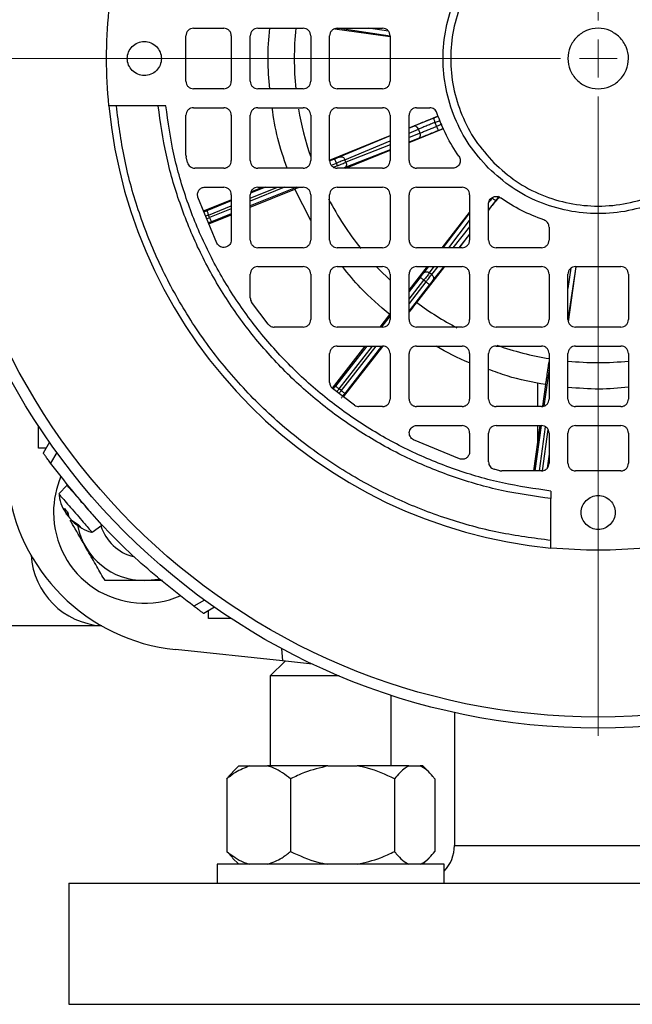
# Model space of a CAD drawing. Units: millimetres. Extents: x 5 to 415, y 5 to 292.
# Drawn here: x 73 to 80, y 227 to 238 of the extents above; entities that cross this region are included whole.
import ezdxf

# ---------------------------------------------------------------- set-up
doc = ezdxf.new("R2010")
doc.units = ezdxf.units.MM

# ---------------------------------------------------------------- blocks, each defined once
blk = doc.blocks.new('SW_CENTERMARKSYMBOL_7')
at = {"color": 0, "linetype": 'Continuous', "lineweight": 18}
for p, q in [((0, 0.417), (0, 7.461)), ((0, 0), (0, 0.208)), ((-0.417, 0), (-7.461, 0)), ((0, 0), (-0.208, 0)), ((0, 0), (0, -0.208)), ((0, 0), (0.208, 0)), ((0, -0.417), (0, -7.461))]:
    blk.add_line(p, q, dxfattribs=at)

msp = doc.modelspace()

# ---------------------------------------------------------------- linework, layer by layer
at = {"color": 7, "linetype": 'Continuous', "lineweight": 25}
for p, q in [((74.72598, 238.11314), (75.05931, 238.11314)), ((75.43431, 238.11314), (75.93431, 238.11314)), ((76.2837, 238.10804), (76.89265, 238.0237)), ((76.30931, 238.11314), (76.80931, 238.11314)), ((74.64265, 237.52981), (74.64265, 238.02981)), ((75.14265, 238.02981), (75.14265, 237.52981)), ((75.35098, 237.52981), (75.35098, 238.02981)), ((76.01765, 238.02981), (76.01765, 237.52981)), ((76.22598, 237.52981), (76.22598, 238.02981)), ((76.89265, 238.02981), (76.89265, 237.52981)), ((75.05931, 237.44647), (74.72598, 237.44647)), ((75.93431, 237.44647), (75.43431, 237.44647)), ((76.80931, 237.44647), (76.30931, 237.44647)), ((74.33722, 237.25897), (73.87647, 237.25897)), ((74.42104, 237.25897), (74.33722, 237.25897)), ((74.72598, 237.23814), (75.05931, 237.23814)), ((75.43431, 237.23814), (75.93431, 237.23814)), ((76.30931, 237.23814), (76.80931, 237.23814)), ((77.18431, 237.23814), (77.32839, 237.23814)), ((74.64265, 236.71669), (74.64265, 237.15481)), ((75.14265, 237.15481), (75.14265, 236.65481)), ((75.35098, 236.65481), (75.35098, 237.15481)), ((76.01765, 237.15481), (76.01765, 236.65481)), ((76.22598, 236.65481), (76.22598, 237.15481)), ((76.89265, 237.15481), (76.89265, 236.65481)), ((77.10098, 236.65481), (77.10098, 237.15481)), ((77.10098, 237.0155), (77.42239, 237.14553)), ((77.38603, 237.0762), (77.4038, 237.03236)), ((77.10098, 236.85465), (77.47975, 237.00856)), ((77.22187, 236.95933), (77.2046, 237.0019)), ((76.22598, 236.66151), (76.89265, 236.93122)), ((76.40412, 236.57147), (76.89265, 236.76999)), ((74.64265, 236.71669), (74.64492, 236.69736)), ((74.66041, 236.63435), (74.64492, 236.69736)), ((76.31083, 236.59865), (76.29964, 236.62626)), ((76.4058, 236.63694), (76.39445, 236.66492)), ((75.05931, 236.57147), (74.74119, 236.57147)), ((75.93431, 236.57147), (75.43431, 236.57147)), ((76.80931, 236.57147), (76.30931, 236.57147)), ((77.58137, 236.57147), (77.18431, 236.57147)), ((74.85339, 236.36314), (75.05931, 236.36314)), ((75.35098, 236.1423), (75.84311, 236.34183)), ((75.35725, 236.31134), (75.48501, 236.36314)), ((75.43431, 236.36314), (75.93431, 236.36314)), ((76.01765, 235.9951), (75.84311, 236.34183)), ((76.30931, 236.36314), (76.80931, 236.36314)), ((77.18431, 236.36314), (77.68431, 236.36314)), ((74.98431, 235.74565), (74.77464, 236.25253)), ((74.83749, 236.1006), (75.14265, 236.22433)), ((75.14265, 236.27981), (75.14265, 235.78198)), ((75.35098, 235.77981), (75.35098, 236.27981)), ((76.01765, 236.27981), (76.01765, 235.77981)), ((76.22598, 235.77981), (76.22598, 236.27981)), ((76.89265, 236.27981), (76.89265, 235.77981)), ((77.10098, 235.77981), (77.10098, 236.27981)), ((77.76765, 236.27981), (77.76765, 235.77981)), ((77.97598, 236.10826), (78.09642, 236.26304)), ((77.46583, 235.69647), (77.76765, 236.08315)), ((77.97598, 235.77981), (77.97598, 236.17686)), ((74.90389, 236.02819), (74.89269, 236.0558)), ((74.89647, 235.95801), (75.14265, 236.05783)), ((78.64265, 235.92388), (78.64265, 235.77981)), ((77.65559, 235.69647), (77.76765, 235.8405)), ((75.93431, 235.69647), (75.43431, 235.69647)), ((76.80931, 235.69647), (76.30931, 235.69647)), ((77.68431, 235.69647), (77.18431, 235.69647)), ((78.55931, 235.69647), (78.05931, 235.69647)), ((75.43431, 235.48814), (75.93431, 235.48814)), ((76.30931, 235.48814), (76.80931, 235.48814)), ((77.10098, 235.22905), (77.30321, 235.48814)), ((77.18431, 235.48814), (77.68431, 235.48814)), ((77.186, 235.09294), (77.49349, 235.48814)), ((78.05931, 235.48814), (78.55931, 235.48814)), ((78.85608, 234.87919), (78.94042, 235.48814)), ((78.93431, 235.48814), (79.43431, 235.48814)), ((75.35098, 235.14457), (75.35098, 235.40481)), ((76.01765, 235.40481), (76.01765, 234.90481)), ((76.22598, 234.90481), (76.22598, 235.40481)), ((76.89265, 235.40481), (76.89265, 234.90481)), ((77.10098, 234.90481), (77.10098, 235.40481)), ((77.28638, 235.32015), (77.26288, 235.33847)), ((77.34948, 235.4008), (77.32566, 235.41936)), ((77.76765, 235.40481), (77.76765, 234.90481)), ((77.97598, 234.90481), (77.97598, 235.40481)), ((78.64265, 235.40481), (78.64265, 234.90481)), ((78.85098, 234.90481), (78.85098, 235.40481)), ((79.51765, 235.40481), (79.51765, 234.90481)), ((75.54992, 234.85253), (75.36613, 235.09666)), ((76.78106, 234.82147), (76.88803, 234.95873)), ((75.93431, 234.82147), (75.61482, 234.82147)), ((76.80931, 234.82147), (76.30931, 234.82147)), ((77.68431, 234.82147), (77.18431, 234.82147)), ((78.55931, 234.82147), (78.05931, 234.82147)), ((79.43431, 234.82147), (78.93431, 234.82147)), ((76.25594, 234.14764), (76.6187, 234.61314)), ((76.30931, 234.61314), (76.80931, 234.61314)), ((76.37854, 234.05394), (76.81159, 234.60962)), ((77.18431, 234.61314), (77.68431, 234.61314)), ((78.05931, 234.61314), (78.55931, 234.61314)), ((78.93431, 234.61314), (79.43431, 234.61314)), ((76.22598, 234.21031), (76.22598, 234.52981)), ((76.89265, 234.52981), (76.89265, 234.02981)), ((77.10098, 234.02981), (77.10098, 234.52981)), ((77.76765, 234.52981), (77.76765, 234.02981)), ((77.97598, 234.02981), (77.97598, 234.52981)), ((78.64265, 234.52981), (78.64265, 234.02981)), ((78.85098, 234.02981), (78.85098, 234.52981)), ((79.51765, 234.52981), (79.51765, 234.02981)), ((76.50117, 233.96162), (76.25704, 234.14541)), ((76.35316, 234.12265), (76.32966, 234.14097)), ((78.51765, 233.94647), (78.51765, 234.2083)), ((78.57287, 233.94917), (78.60621, 234.18854)), ((76.80931, 233.94647), (76.54908, 233.94647)), ((77.68431, 233.94647), (77.18431, 233.94647)), ((78.55931, 233.94647), (78.05931, 233.94647)), ((79.43431, 233.94647), (78.93431, 233.94647)), ((73.01765, 233.48814), (73.01765, 233.7347)), ((77.18649, 233.73814), (77.68431, 233.73814)), ((78.05931, 233.73814), (78.55931, 233.73814)), ((78.47383, 233.23814), (78.54347, 233.73814)), ((78.51765, 233.55272), (78.51765, 233.73814)), ((78.93431, 233.73814), (79.43431, 233.73814)), ((77.76765, 233.65481), (77.76765, 233.44888)), ((77.97598, 233.33669), (77.97598, 233.65481)), ((78.64265, 233.65481), (78.64265, 233.32147)), ((78.85098, 233.32147), (78.85098, 233.65481)), ((79.51765, 233.65481), (79.51765, 233.32147)), ((73.10139, 233.48668), (73.01765, 233.48814)), ((73.14016, 233.55383), (73.07131, 233.43456)), ((77.65704, 233.37013), (77.15016, 233.57981)), ((73.21993, 233.44198), (73.15164, 233.32371)), ((78.10187, 233.24041), (78.03886, 233.2559)), ((78.10187, 233.24041), (78.1212, 233.23814)), ((78.55931, 233.23814), (78.1212, 233.23814)), ((79.43431, 233.23814), (78.93431, 233.23814)), ((73.3331, 233.07996), (73.24132, 232.98492)), ((78.66348, 233.01653), (78.66348, 232.93271)), ((78.66348, 232.47196), (78.66348, 232.93271)), ((73.32374, 232.76968), (73.30441, 232.82372)), ((73.32713, 232.75764), (73.3439, 232.76982)), ((73.34144, 232.78112), (73.35068, 232.73869)), ((73.39895, 232.68316), (73.45629, 232.649)), ((73.48102, 232.62055), (73.41694, 232.66247)), ((73.60896, 232.56194), (73.71554, 232.63938)), ((74.84649, 231.81542), (74.72821, 231.74713)), ((74.95834, 231.73566), (74.83907, 231.6668)), ((74.89265, 231.61314), (74.89119, 231.69688)), ((73.7164, 231.52981), (71.68431, 231.52981)), ((75.13921, 231.61314), (74.89265, 231.61314)), ((75.70757, 231.14523), (74.52788, 231.26922)), ((75.69559, 231.28216), (75.70757, 231.14523)), ((75.73401, 231.14245), (75.57137, 230.97981)), ((76.03562, 231.11075), (75.70757, 231.14523)), ((75.57137, 230.97981), (75.57137, 229.98814)), ((75.99697, 230.97981), (75.57137, 230.97981)), ((76.32938, 230.97981), (75.99697, 230.97981)), ((76.9047, 229.98814), (76.9047, 230.76596)), ((77.60098, 230.57677), (77.60098, 229.11314)), ((75.225, 229.98814), (75.15547, 229.9186)), ((75.225, 229.98814), (75.34589, 229.98814)), ((75.34589, 229.98814), (75.543, 229.98814)), ((76.20757, 229.98814), (75.543, 229.98814)), ((76.20757, 229.98814), (76.52877, 229.98814)), ((77.09972, 229.98814), (76.52877, 229.98814)), ((77.09972, 229.98814), (77.22381, 229.98814)), ((77.25107, 229.98814), (77.22381, 229.98814)), ((77.32061, 229.9186), (77.25107, 229.98814)), ((75.09315, 229.84647), (75.09315, 229.04647)), ((75.79573, 229.84647), (75.79573, 229.04647)), ((76.94061, 229.84647), (76.94061, 229.04647)), ((77.38292, 229.84647), (77.38292, 229.04647)), ((75.15743, 228.98119), (75.09315, 229.04647)), ((75.15547, 228.97434), (75.225, 228.90481)), ((77.25107, 228.90481), (77.32061, 228.97434)), ((74.98804, 228.90481), (74.98804, 228.69647)), ((77.48804, 228.90481), (74.98804, 228.90481)), ((77.48804, 228.69647), (77.48804, 228.90481)), ((73.35098, 228.69647), (73.35098, 227.36314)), ((73.35098, 228.69647), (85.01765, 228.69647)), ((73.35098, 227.36314), (85.01765, 227.36314))]:
    msp.add_line(p, q, dxfattribs=at)
at = {"color": 8, "linetype": 'Continuous', "lineweight": 25}
for p, q in [((76.89118, 238.02678), (76.3094, 238.11314)), ((76.8739, 238.08026), (76.6524, 238.11314)), ((77.42264, 237.14495), (77.37289, 237.12482)), ((77.38603, 237.0762), (77.44195, 237.09882)), ((77.14786, 237.03285), (77.10098, 237.01335)), ((77.10098, 236.9588), (77.2046, 237.0019)), ((77.22187, 236.95933), (77.10098, 236.91157)), ((77.46019, 237.05527), (77.4038, 237.03236)), ((77.47951, 237.00915), (77.42824, 236.98831)), ((76.89265, 236.92669), (76.33771, 236.69587)), ((76.39445, 236.66492), (76.89265, 236.87214)), ((77.2027, 236.8976), (77.10098, 236.85742)), ((76.89265, 236.77512), (76.38663, 236.57521)), ((76.89265, 236.82927), (76.4058, 236.63694)), ((76.28085, 236.6726), (76.22858, 236.6514)), ((76.24491, 236.60407), (76.29964, 236.62626)), ((76.31083, 236.59865), (76.27063, 236.58235)), ((75.72998, 236.36314), (75.35098, 236.20947)), ((75.86304, 236.36314), (75.35098, 236.15552)), ((75.35098, 236.24162), (75.65069, 236.36314)), ((75.51762, 236.36314), (75.35439, 236.29696)), ((75.14265, 236.2111), (74.87391, 236.10214)), ((78.08894, 236.25447), (78.05925, 236.21631)), ((74.89269, 236.0558), (75.14265, 236.15715)), ((75.14265, 236.125), (74.90389, 236.02819)), ((75.14265, 236.07105), (74.92267, 235.98186)), ((77.76765, 236.08002), (77.47424, 235.69647)), ((77.53765, 235.69647), (77.76765, 235.99713)), ((77.76765, 235.92757), (77.5842, 235.69647)), ((77.76765, 235.84656), (77.6485, 235.69647)), ((77.31487, 235.48814), (77.26105, 235.41778)), ((77.32566, 235.41936), (77.37828, 235.48814)), ((77.41882, 235.48814), (77.34948, 235.4008)), ((77.48312, 235.48814), (77.36374, 235.33776)), ((78.93734, 235.48667), (78.85098, 234.90489)), ((78.88386, 235.46939), (78.85098, 235.24789)), ((77.22344, 235.3692), (77.10098, 235.21206)), ((77.10098, 235.13072), (77.26288, 235.33847)), ((77.28638, 235.32015), (77.10098, 235.08225)), ((77.32582, 235.28942), (77.10098, 235.00091)), ((76.89265, 234.94473), (76.80135, 234.82758)), ((76.63424, 234.61314), (76.29022, 234.1717)), ((76.32966, 234.14097), (76.69763, 234.61314)), ((76.7354, 234.61314), (76.35316, 234.12265)), ((76.79879, 234.61314), (76.3926, 234.09192)), ((78.64265, 234.36133), (78.58559, 233.9517)), ((78.5557, 233.73709), (78.4862, 233.23814)), ((78.53669, 233.23814), (78.60423, 233.72309)), ((78.63046, 233.69544), (78.56698, 233.23966)), ((78.64265, 233.4205), (78.62128, 233.2671)), ((73.32374, 232.76968), (73.34038, 232.78234)), ((73.33211, 232.76006), (73.33688, 232.76472)), ((77.60098, 229.11314), (79.18431, 229.11314)), ((79.18431, 229.11314), (80.76765, 229.11314))]:
    msp.add_line(p, q, dxfattribs=at)
at = {"color": 8, "linetype": 'Continuous', "lineweight": 25, "flags": 128}
msp.add_lwpolyline([(76.74706, 235.48364), (76.77257, 235.45686), (76.88988, 235.34093)], dxfattribs=at)
at = {"color": 7, "linetype": 'Continuous', "lineweight": 25, "flags": 128}
msp.add_lwpolyline([(74.18431, 232.03045), (74.33516, 232.04579), (74.34614, 232.04813)], dxfattribs=at)
at = {"color": 7, "linetype": 'Continuous', "lineweight": 25}
for radius in [7.375, 7.25296]:
    msp.add_circle((79.18431, 237.77981), radius, dxfattribs=at)
at = {"color": 8, "linetype": 'Continuous', "lineweight": 25}
for start, end in [(174.283121, 185.731895), (189.58412, 198.76197), (207.487602, 218.672264), (233.360513, 242.316945), (250.519299, 260.780558), (264.283121, 275.731895)]:
    msp.add_arc((79.18431, 237.77981), 3.34851, start, end, dxfattribs=at)
at = {"color": 7, "linetype": 'Continuous', "lineweight": 25}
for centre, radius, start, end in [((79.18431, 237.77981), 5.41667, 185.517734, 264.482266), ((74.18431, 232.77981), 1, 156.630858, 180), ((74.74565, 233.34114), 2.08333, 186, 264), ((74.18431, 232.77981), 1, 180, 293.330645), ((74.18431, 232.77981), 0.74936, 191.836357, 270), ((74.18431, 232.77981), 0.5, 197.103011, 256.337476), ((73.76765, 232.36314), 0.83333, 183.740848, 266.259152), ((77.18431, 229.11314), 0.41667, 316.79695, 0)]:
    msp.add_arc(centre, radius, start, end, dxfattribs=at)
for points in [[(77.97634, 236.57183), (78.0599, 236.49727), (78.22701, 236.34814), (78.52691, 236.1919), (78.84874, 236.09335), (79.18435, 236.0605), (79.51973, 236.09349), (79.84228, 236.19134), (80.13953, 236.35022), (80.40008, 236.56405), (80.6139, 236.82459), (80.77278, 237.12184), (80.87062, 237.44438), (80.90366, 237.77981), (80.87062, 238.11523), (80.77278, 238.43777), (80.6139, 238.73502), (80.40008, 238.99557), (80.13953, 239.20939), (79.84228, 239.36827), (79.51974, 239.46611), (79.18431, 239.49915), (78.84889, 239.46611), (78.52635, 239.36827), (78.2291, 239.20939), (77.96855, 238.99557), (77.75473, 238.73502), (77.59585, 238.43777), (77.498, 238.11522), (77.46501, 237.77985), (77.49786, 237.44423), (77.59641, 237.1224), (77.75264, 236.8225), (77.90178, 236.65539), (77.97634, 236.57183)], [(78.03527, 236.63076), (77.96434, 236.71024), (77.82248, 236.8692), (77.67386, 237.15447), (77.58012, 237.4606), (77.54888, 237.77984), (77.58025, 238.09886), (77.67334, 238.40568), (77.82447, 238.68843), (78.02786, 238.93626), (78.27569, 239.13965), (78.55845, 239.29079), (78.86525, 239.38386), (79.18431, 239.41528), (79.50338, 239.38386), (79.81018, 239.29079), (80.09294, 239.13965), (80.34077, 238.93626), (80.54416, 238.68843), (80.6953, 238.40568), (80.78836, 238.09887), (80.81979, 237.77981), (80.78836, 237.46074), (80.6953, 237.15394), (80.54416, 236.87118), (80.34077, 236.62335), (80.09294, 236.41996), (79.81019, 236.26883), (79.50337, 236.17575), (79.18435, 236.14437), (78.86511, 236.17561), (78.55898, 236.26936), (78.27371, 236.41797), (78.11475, 236.55983), (78.03527, 236.63076)], [(73.79275, 237.25897), (73.7802, 237.43258), (73.7551, 237.77981), (73.7802, 238.12703), (73.79275, 238.30064)], [(74.72598, 238.11314), (74.71506, 238.11189), (74.69322, 238.10938), (74.66568, 238.09011), (74.64641, 238.06257), (74.6439, 238.04073), (74.64265, 238.02981)], [(75.14265, 238.02981), (75.1414, 238.04073), (75.13889, 238.06257), (75.11962, 238.09011), (75.09207, 238.10938), (75.07023, 238.11189), (75.05931, 238.11314)], [(75.43431, 238.11314), (75.42339, 238.11189), (75.40156, 238.10938), (75.37401, 238.09011), (75.35474, 238.06257), (75.35223, 238.04073), (75.35098, 238.02981)], [(76.01765, 238.02981), (76.0164, 238.04073), (76.01389, 238.06257), (75.99462, 238.09011), (75.96707, 238.10938), (75.94523, 238.11189), (75.93431, 238.11314)], [(76.30931, 238.11314), (76.29839, 238.11189), (76.27656, 238.10938), (76.24901, 238.09011), (76.22974, 238.06257), (76.22723, 238.04073), (76.22598, 238.02981)], [(76.89265, 238.02981), (76.8914, 238.04073), (76.88889, 238.06257), (76.86962, 238.09011), (76.84207, 238.10938), (76.82023, 238.11189), (76.80931, 238.11314)], [(79.42002, 238.01551), (79.44732, 237.98112), (79.50194, 237.91233), (79.52589, 237.77937), (79.50041, 237.64904), (79.42612, 237.53794), (79.31521, 237.46384), (79.18431, 237.43779), (79.05343, 237.46383), (78.94248, 237.53797), (78.86834, 237.64892), (78.8423, 237.7798), (78.86835, 237.9107), (78.94244, 238.02161), (79.05355, 238.0959), (79.18387, 238.12138), (79.31684, 238.09743), (79.38562, 238.04281), (79.42002, 238.01551)], [(74.05173, 237.64722), (74.03637, 237.66657), (74.00565, 237.70526), (73.99218, 237.78005), (74.00652, 237.85337), (74.04828, 237.91584), (74.11076, 237.9576), (74.18407, 237.97194), (74.25886, 237.95847), (74.29755, 237.92775), (74.3169, 237.91239)], [(74.3169, 237.91239), (74.33226, 237.89304), (74.36298, 237.85435), (74.37645, 237.77956), (74.36211, 237.70625), (74.32035, 237.64377), (74.25787, 237.60201), (74.18456, 237.58767), (74.10977, 237.60114), (74.07108, 237.63186), (74.05173, 237.64722)], [(74.64265, 237.52981), (74.6439, 237.51889), (74.64641, 237.49705), (74.66568, 237.4695), (74.69322, 237.45023), (74.71506, 237.44773), (74.72598, 237.44647)], [(75.05931, 237.44647), (75.07023, 237.44773), (75.09207, 237.45023), (75.11962, 237.4695), (75.13889, 237.49705), (75.1414, 237.51889), (75.14265, 237.52981)], [(75.35098, 237.52981), (75.35223, 237.51889), (75.35474, 237.49705), (75.37401, 237.4695), (75.40156, 237.45023), (75.42339, 237.44773), (75.43431, 237.44647)], [(75.93431, 237.44647), (75.94523, 237.44773), (75.96707, 237.45023), (75.99462, 237.4695), (76.01389, 237.49705), (76.0164, 237.51889), (76.01765, 237.52981)], [(76.22598, 237.52981), (76.22723, 237.51889), (76.22974, 237.49705), (76.24901, 237.4695), (76.27656, 237.45023), (76.29839, 237.44773), (76.30931, 237.44647)], [(76.80931, 237.44647), (76.82023, 237.44773), (76.84207, 237.45023), (76.86962, 237.4695), (76.88889, 237.49705), (76.8914, 237.51889), (76.89265, 237.52981)], [(78.66348, 232.93271), (78.48145, 232.9583), (78.1174, 233.0095), (77.58672, 233.16378), (77.07596, 233.37256), (76.59225, 233.63881), (76.1416, 233.95762), (75.72982, 234.32531), (75.36213, 234.73709), (75.04332, 235.18774), (74.77707, 235.67145), (74.56829, 236.18221), (74.41401, 236.71289), (74.36281, 237.07694), (74.33722, 237.25897)], [(78.66348, 233.01653), (78.4851, 233.04194), (78.12835, 233.09275), (77.60839, 233.2447), (77.10797, 233.44989), (76.63405, 233.71123), (76.19248, 234.02393), (75.78891, 234.3844), (75.42844, 234.78797), (75.11574, 235.22954), (74.8544, 235.70347), (74.64921, 236.20388), (74.49726, 236.72384), (74.44645, 237.08059), (74.42104, 237.25897)], [(74.72598, 237.23814), (74.71506, 237.23689), (74.69322, 237.23438), (74.66568, 237.21511), (74.64641, 237.18757), (74.6439, 237.16573), (74.64265, 237.15481)], [(75.14265, 237.15481), (75.1414, 237.16573), (75.13889, 237.18757), (75.11962, 237.21511), (75.09207, 237.23438), (75.07023, 237.23689), (75.05931, 237.23814)], [(75.43431, 237.23814), (75.42339, 237.23689), (75.40156, 237.23438), (75.37401, 237.21511), (75.35474, 237.18757), (75.35223, 237.16573), (75.35098, 237.15481)], [(76.01765, 237.15481), (76.0164, 237.16573), (76.01389, 237.18757), (75.99462, 237.21511), (75.96707, 237.23438), (75.94523, 237.23689), (75.93431, 237.23814)], [(76.30931, 237.23814), (76.29839, 237.23689), (76.27656, 237.23438), (76.24901, 237.21511), (76.22974, 237.18757), (76.22723, 237.16573), (76.22598, 237.15481)], [(76.89265, 237.15481), (76.8914, 237.16573), (76.88889, 237.18757), (76.86962, 237.21511), (76.84207, 237.23438), (76.82023, 237.23689), (76.80931, 237.23814)], [(77.18431, 237.23814), (77.17339, 237.23689), (77.15156, 237.23438), (77.12401, 237.21511), (77.10474, 237.18757), (77.10223, 237.16573), (77.10098, 237.15481)], [(77.40737, 237.1814), (77.40386, 237.18936), (77.39685, 237.20527), (77.37772, 237.22346), (77.35437, 237.23579), (77.33705, 237.23736), (77.32839, 237.23814)], [(77.64958, 236.70268), (77.6006, 236.77811), (77.50266, 236.92898), (77.43913, 237.09726), (77.40737, 237.1814)], [(77.37289, 237.12482), (77.37245, 237.12379), (77.37156, 237.12174), (77.37405, 237.11025), (77.37894, 237.09445), (77.38366, 237.08228), (77.38603, 237.0762)], [(77.2046, 237.0019), (77.20156, 237.00772), (77.19548, 237.01936), (77.18049, 237.03109), (77.16362, 237.03674), (77.15311, 237.03414), (77.14786, 237.03285)], [(77.2027, 236.8976), (77.20737, 236.90033), (77.21671, 236.90578), (77.22489, 236.92159), (77.22748, 236.94044), (77.22374, 236.95303), (77.22187, 236.95933)], [(77.4038, 237.03236), (77.40634, 237.02635), (77.41142, 237.01432), (77.41893, 236.99958), (77.42514, 236.9896), (77.4272, 236.98874), (77.42824, 236.98831)], [(74.66041, 236.63435), (74.66352, 236.62565), (74.66975, 236.60826), (74.68917, 236.58797), (74.71361, 236.57412), (74.732, 236.57236), (74.74119, 236.57147)], [(75.05931, 236.57147), (75.07023, 236.57273), (75.09207, 236.57523), (75.11962, 236.5945), (75.13889, 236.62205), (75.1414, 236.64389), (75.14265, 236.65481)], [(75.35098, 236.65481), (75.35223, 236.64389), (75.35474, 236.62205), (75.37401, 236.5945), (75.40156, 236.57523), (75.42339, 236.57273), (75.43431, 236.57147)], [(75.93431, 236.57147), (75.94523, 236.57273), (75.96707, 236.57523), (75.99462, 236.5945), (76.01389, 236.62205), (76.0164, 236.64389), (76.01765, 236.65481)], [(76.22598, 236.65481), (76.22723, 236.64389), (76.22974, 236.62205), (76.24901, 236.5945), (76.27656, 236.57523), (76.29839, 236.57273), (76.30931, 236.57147)], [(76.29964, 236.62626), (76.29718, 236.63231), (76.29228, 236.6444), (76.28609, 236.65968), (76.28173, 236.67041), (76.28114, 236.67187), (76.28085, 236.6726)], [(76.39445, 236.66492), (76.38861, 236.66254), (76.37694, 236.65777), (76.35354, 236.64822), (76.32743, 236.63759), (76.3089, 236.63004), (76.29964, 236.62626)], [(76.31083, 236.59865), (76.32011, 236.6024), (76.33866, 236.60988), (76.36481, 236.62043), (76.38825, 236.62988), (76.39995, 236.63459), (76.4058, 236.63694)], [(76.33771, 236.69587), (76.34296, 236.69716), (76.35346, 236.69976), (76.37034, 236.69411), (76.38532, 236.68238), (76.39141, 236.67074), (76.39445, 236.66492)], [(76.4058, 236.63694), (76.40767, 236.63064), (76.41141, 236.61805), (76.40882, 236.5992), (76.40064, 236.5834), (76.3913, 236.57794), (76.38663, 236.57521)], [(76.80931, 236.57147), (76.82023, 236.57273), (76.84207, 236.57523), (76.86962, 236.5945), (76.88889, 236.62205), (76.8914, 236.64389), (76.89265, 236.65481)], [(77.10098, 236.65481), (77.10223, 236.64389), (77.10474, 236.62205), (77.12401, 236.5945), (77.15156, 236.57523), (77.17339, 236.57273), (77.18431, 236.57147)], [(77.64958, 236.70268), (77.65344, 236.69613), (77.66116, 236.68303), (77.66549, 236.66035), (77.66396, 236.63751), (77.65622, 236.61589), (77.64297, 236.59713), (77.62516, 236.58276), (77.6041, 236.57327), (77.58894, 236.57207), (77.58137, 236.57147)], [(74.77464, 236.25253), (74.77291, 236.25893), (74.76944, 236.27172), (74.77017, 236.29178), (74.77527, 236.31106), (74.78486, 236.32859), (74.79829, 236.34339), (74.81483, 236.35452), (74.83355, 236.36177), (74.84677, 236.36268), (74.85339, 236.36314)], [(75.14265, 236.27981), (75.1414, 236.29073), (75.13889, 236.31257), (75.11962, 236.34011), (75.09207, 236.35938), (75.07023, 236.36189), (75.05931, 236.36314)], [(75.43431, 236.36314), (75.42339, 236.36189), (75.40156, 236.35938), (75.37401, 236.34011), (75.35474, 236.31257), (75.35223, 236.29073), (75.35098, 236.27981)], [(76.01765, 236.27981), (76.0164, 236.29073), (76.01389, 236.31257), (75.99462, 236.34011), (75.96707, 236.35938), (75.94523, 236.36189), (75.93431, 236.36314)], [(76.30931, 236.36314), (76.29839, 236.36189), (76.27656, 236.35938), (76.24901, 236.34011), (76.22974, 236.31257), (76.22723, 236.29073), (76.22598, 236.27981)], [(76.89265, 236.27981), (76.8914, 236.29073), (76.88889, 236.31257), (76.86962, 236.34011), (76.84207, 236.35938), (76.82023, 236.36189), (76.80931, 236.36314)], [(77.18431, 236.36314), (77.17339, 236.36189), (77.15156, 236.35938), (77.12401, 236.34011), (77.10474, 236.31257), (77.10223, 236.29073), (77.10098, 236.27981)], [(77.76765, 236.27981), (77.7664, 236.29073), (77.76389, 236.31257), (77.74462, 236.34011), (77.71707, 236.35938), (77.69523, 236.36189), (77.68431, 236.36314)], [(77.97598, 236.17686), (77.97658, 236.18444), (77.97778, 236.19959), (77.98727, 236.22065), (78.00164, 236.23846), (78.0204, 236.25171), (78.04202, 236.25945), (78.06486, 236.26098), (78.08754, 236.25665), (78.10064, 236.24893), (78.10719, 236.24507)], [(78.01607, 236.24224), (78.02127, 236.23831), (78.03169, 236.23043), (78.04556, 236.22141), (78.05592, 236.21588), (78.05814, 236.21617), (78.05925, 236.21631)], [(78.58591, 236.00286), (78.50177, 236.03462), (78.33349, 236.09815), (78.18262, 236.19609), (78.10719, 236.24507)], [(74.87391, 236.10214), (74.8742, 236.10141), (74.87479, 236.09995), (74.87914, 236.08922), (74.88534, 236.07395), (74.89024, 236.06185), (74.89269, 236.0558)], [(74.90389, 236.02819), (74.90634, 236.02215), (74.91124, 236.01005), (74.91744, 235.99477), (74.92179, 235.98405), (74.92238, 235.98259), (74.92267, 235.98186)], [(78.64265, 235.92388), (78.64187, 235.93254), (78.6403, 235.94986), (78.62797, 235.97321), (78.60978, 235.99235), (78.59387, 235.99936), (78.58591, 236.00286)], [(75.14265, 235.78198), (75.14173, 235.77264), (75.1399, 235.75395), (75.12562, 235.72907), (75.10458, 235.71011), (75.0783, 235.69921), (75.0499, 235.69757), (75.0227, 235.70546), (74.999, 235.72163), (74.98921, 235.73764), (74.98431, 235.74565)], [(75.35098, 235.77981), (75.35223, 235.76889), (75.35474, 235.74705), (75.37401, 235.7195), (75.40156, 235.70023), (75.42339, 235.69773), (75.43431, 235.69647)], [(75.93431, 235.69647), (75.94523, 235.69773), (75.96707, 235.70023), (75.99462, 235.7195), (76.01389, 235.74705), (76.0164, 235.76889), (76.01765, 235.77981)], [(76.22598, 235.77981), (76.22723, 235.76889), (76.22974, 235.74705), (76.24901, 235.7195), (76.27656, 235.70023), (76.29839, 235.69773), (76.30931, 235.69647)], [(76.80931, 235.69647), (76.82023, 235.69773), (76.84207, 235.70023), (76.86962, 235.7195), (76.88889, 235.74705), (76.8914, 235.76889), (76.89265, 235.77981)], [(77.10098, 235.77981), (77.10223, 235.76889), (77.10474, 235.74705), (77.12401, 235.7195), (77.15156, 235.70023), (77.17339, 235.69773), (77.18431, 235.69647)], [(77.68431, 235.69647), (77.69523, 235.69773), (77.71707, 235.70023), (77.74462, 235.7195), (77.76389, 235.74705), (77.7664, 235.76889), (77.76765, 235.77981)], [(77.97598, 235.77981), (77.97723, 235.76889), (77.97974, 235.74705), (77.99901, 235.7195), (78.02656, 235.70023), (78.04839, 235.69773), (78.05931, 235.69647)], [(78.55931, 235.69647), (78.57023, 235.69773), (78.59207, 235.70023), (78.61962, 235.7195), (78.63889, 235.74705), (78.6414, 235.76889), (78.64265, 235.77981)], [(75.43431, 235.48814), (75.42339, 235.48689), (75.40156, 235.48438), (75.37401, 235.46511), (75.35474, 235.43757), (75.35223, 235.41573), (75.35098, 235.40481)], [(76.01765, 235.40481), (76.0164, 235.41573), (76.01389, 235.43757), (75.99462, 235.46511), (75.96707, 235.48438), (75.94523, 235.48689), (75.93431, 235.48814)], [(76.30931, 235.48814), (76.29839, 235.48689), (76.27656, 235.48438), (76.24901, 235.46511), (76.22974, 235.43757), (76.22723, 235.41573), (76.22598, 235.40481)], [(76.89265, 235.40481), (76.8914, 235.41573), (76.88889, 235.43757), (76.86962, 235.46511), (76.84207, 235.48438), (76.82023, 235.48689), (76.80931, 235.48814)], [(77.18431, 235.48814), (77.17339, 235.48689), (77.15156, 235.48438), (77.12401, 235.46511), (77.10474, 235.43757), (77.10223, 235.41573), (77.10098, 235.40481)], [(77.26105, 235.41778), (77.26495, 235.42153), (77.27275, 235.42903), (77.29019, 235.43258), (77.30903, 235.42991), (77.32012, 235.42288), (77.32566, 235.41936)], [(77.76765, 235.40481), (77.7664, 235.41573), (77.76389, 235.43757), (77.74462, 235.46511), (77.71707, 235.48438), (77.69523, 235.48689), (77.68431, 235.48814)], [(78.05931, 235.48814), (78.04839, 235.48689), (78.02656, 235.48438), (77.99901, 235.46511), (77.97974, 235.43757), (77.97723, 235.41573), (77.97598, 235.40481)], [(78.64265, 235.40481), (78.6414, 235.41573), (78.63889, 235.43757), (78.61962, 235.46511), (78.59207, 235.48438), (78.57023, 235.48689), (78.55931, 235.48814)], [(78.93431, 235.48814), (78.92339, 235.48689), (78.90156, 235.48438), (78.87401, 235.46511), (78.85474, 235.43757), (78.85223, 235.41573), (78.85098, 235.40481)], [(79.51765, 235.40481), (79.5164, 235.41573), (79.51389, 235.43757), (79.49462, 235.46511), (79.46707, 235.48438), (79.44523, 235.48689), (79.43431, 235.48814)], [(77.26288, 235.33847), (77.25773, 235.34248), (77.24744, 235.3505), (77.23444, 235.36063), (77.2253, 235.36775), (77.22406, 235.36872), (77.22344, 235.3692)], [(77.32566, 235.41936), (77.3218, 235.41437), (77.31408, 235.4044), (77.29858, 235.38444), (77.28129, 235.36217), (77.26902, 235.34637), (77.26288, 235.33847)], [(77.28638, 235.32015), (77.29254, 235.32804), (77.30487, 235.3438), (77.32224, 235.366), (77.33781, 235.38591), (77.34559, 235.39583), (77.34948, 235.4008)], [(77.34948, 235.4008), (77.35425, 235.39628), (77.36378, 235.38725), (77.37097, 235.36962), (77.37179, 235.35185), (77.36642, 235.34245), (77.36374, 235.33776)], [(77.32582, 235.28942), (77.3252, 235.2899), (77.32396, 235.29087), (77.31483, 235.29799), (77.30182, 235.30812), (77.29153, 235.31614), (77.28638, 235.32015)], [(75.35098, 235.14457), (75.35166, 235.136), (75.35301, 235.11886), (75.36176, 235.10406), (75.36613, 235.09666)], [(75.93431, 234.82147), (75.94523, 234.82273), (75.96707, 234.82523), (75.99462, 234.8445), (76.01389, 234.87205), (76.0164, 234.89389), (76.01765, 234.90481)], [(76.22598, 234.90481), (76.22723, 234.89389), (76.22974, 234.87205), (76.24901, 234.8445), (76.27656, 234.82523), (76.29839, 234.82273), (76.30931, 234.82147)], [(76.80931, 234.82147), (76.82023, 234.82273), (76.84207, 234.82523), (76.86962, 234.8445), (76.88889, 234.87205), (76.8914, 234.89389), (76.89265, 234.90481)], [(77.10098, 234.90481), (77.10223, 234.89389), (77.10474, 234.87205), (77.12401, 234.8445), (77.15156, 234.82523), (77.17339, 234.82273), (77.18431, 234.82147)], [(77.68431, 234.82147), (77.69523, 234.82273), (77.71707, 234.82523), (77.74462, 234.8445), (77.76389, 234.87205), (77.7664, 234.89389), (77.76765, 234.90481)], [(77.97598, 234.90481), (77.97723, 234.89389), (77.97974, 234.87205), (77.99901, 234.8445), (78.02656, 234.82523), (78.04839, 234.82273), (78.05931, 234.82147)], [(78.55931, 234.82147), (78.57023, 234.82273), (78.59207, 234.82523), (78.61962, 234.8445), (78.63889, 234.87205), (78.6414, 234.89389), (78.64265, 234.90481)], [(78.85098, 234.90481), (78.85223, 234.89389), (78.85474, 234.87205), (78.87401, 234.8445), (78.90156, 234.82523), (78.92339, 234.82273), (78.93431, 234.82147)], [(79.43431, 234.82147), (79.44523, 234.82273), (79.46707, 234.82523), (79.49462, 234.8445), (79.51389, 234.87205), (79.5164, 234.89389), (79.51765, 234.90481)], [(75.54992, 234.85253), (75.55412, 234.84795), (75.56252, 234.83879), (75.57858, 234.82909), (75.59621, 234.82267), (75.60861, 234.82187), (75.61482, 234.82147)], [(76.30931, 234.61314), (76.29839, 234.61189), (76.27656, 234.60938), (76.24901, 234.59011), (76.22974, 234.56257), (76.22723, 234.54073), (76.22598, 234.52981)], [(76.89265, 234.52981), (76.8914, 234.54073), (76.88889, 234.56257), (76.86962, 234.59011), (76.84207, 234.60938), (76.82023, 234.61189), (76.80931, 234.61314)], [(77.18431, 234.61314), (77.17339, 234.61189), (77.15156, 234.60938), (77.12401, 234.59011), (77.10474, 234.56257), (77.10223, 234.54073), (77.10098, 234.52981)], [(77.76765, 234.52981), (77.7664, 234.54073), (77.76389, 234.56257), (77.74462, 234.59011), (77.71707, 234.60938), (77.69523, 234.61189), (77.68431, 234.61314)], [(78.05931, 234.61314), (78.04839, 234.61189), (78.02656, 234.60938), (77.99901, 234.59011), (77.97974, 234.56257), (77.97723, 234.54073), (77.97598, 234.52981)], [(78.64265, 234.52981), (78.6414, 234.54073), (78.63889, 234.56257), (78.61962, 234.59011), (78.59207, 234.60938), (78.57023, 234.61189), (78.55931, 234.61314)], [(78.93431, 234.61314), (78.92339, 234.61189), (78.90156, 234.60938), (78.87401, 234.59011), (78.85474, 234.56257), (78.85223, 234.54073), (78.85098, 234.52981)], [(79.51765, 234.52981), (79.5164, 234.54073), (79.51389, 234.56257), (79.49462, 234.59011), (79.46707, 234.60938), (79.44523, 234.61189), (79.43431, 234.61314)], [(76.22598, 234.21031), (76.22638, 234.2041), (76.22718, 234.1917), (76.2336, 234.17407), (76.2433, 234.15801), (76.25246, 234.14961), (76.25704, 234.14541)], [(76.29022, 234.1717), (76.29084, 234.17122), (76.29209, 234.17025), (76.30122, 234.16313), (76.31422, 234.153), (76.32451, 234.14498), (76.32966, 234.14097)], [(76.35316, 234.12265), (76.35831, 234.11864), (76.3686, 234.11062), (76.38161, 234.10048), (76.39074, 234.09337), (76.39198, 234.0924), (76.3926, 234.09192)], [(76.80931, 233.94647), (76.82023, 233.94773), (76.84207, 233.95023), (76.86962, 233.9695), (76.88889, 233.99705), (76.8914, 234.01889), (76.89265, 234.02981)], [(77.10098, 234.02981), (77.10223, 234.01889), (77.10474, 233.99705), (77.12401, 233.9695), (77.15156, 233.95023), (77.17339, 233.94773), (77.18431, 233.94647)], [(77.68431, 233.94647), (77.69523, 233.94773), (77.71707, 233.95023), (77.74462, 233.9695), (77.76389, 233.99705), (77.7664, 234.01889), (77.76765, 234.02981)], [(77.97598, 234.02981), (77.97723, 234.01889), (77.97974, 233.99705), (77.99901, 233.9695), (78.02656, 233.95023), (78.04839, 233.94773), (78.05931, 233.94647)], [(78.55931, 233.94647), (78.57023, 233.94773), (78.59207, 233.95023), (78.61962, 233.9695), (78.63889, 233.99705), (78.6414, 234.01889), (78.64265, 234.02981)], [(78.85098, 234.02981), (78.85223, 234.01889), (78.85474, 233.99705), (78.87401, 233.9695), (78.90156, 233.95023), (78.92339, 233.94773), (78.93431, 233.94647)], [(79.43431, 233.94647), (79.44523, 233.94773), (79.46707, 233.95023), (79.49462, 233.9695), (79.51389, 233.99705), (79.5164, 234.01889), (79.51765, 234.02981)], [(76.50117, 233.96162), (76.50857, 233.95725), (76.52337, 233.9485), (76.54051, 233.94715), (76.54908, 233.94647)], [(77.15016, 233.57981), (77.14215, 233.5847), (77.12614, 233.59449), (77.10996, 233.61819), (77.10207, 233.64539), (77.10372, 233.67379), (77.11462, 233.70007), (77.13358, 233.72111), (77.15846, 233.73539), (77.17714, 233.73722), (77.18649, 233.73814)], [(77.76765, 233.65481), (77.7664, 233.66573), (77.76389, 233.68757), (77.74462, 233.71511), (77.71707, 233.73438), (77.69523, 233.73689), (77.68431, 233.73814)], [(78.05931, 233.73814), (78.04839, 233.73689), (78.02656, 233.73438), (77.99901, 233.71511), (77.97974, 233.68757), (77.97723, 233.66573), (77.97598, 233.65481)], [(78.64265, 233.65481), (78.6414, 233.66573), (78.63889, 233.68757), (78.61962, 233.71511), (78.59207, 233.73438), (78.57023, 233.73689), (78.55931, 233.73814)], [(78.93431, 233.73814), (78.92339, 233.73689), (78.90156, 233.73438), (78.87401, 233.71511), (78.85474, 233.68757), (78.85223, 233.66573), (78.85098, 233.65481)], [(79.51765, 233.65481), (79.5164, 233.66573), (79.51389, 233.68757), (79.49462, 233.71511), (79.46707, 233.73438), (79.44523, 233.73689), (79.43431, 233.73814)], [(77.76765, 233.44888), (77.76719, 233.44227), (77.76628, 233.42904), (77.75903, 233.41033), (77.7479, 233.39378), (77.7331, 233.38035), (77.71557, 233.37076), (77.69629, 233.36566), (77.67623, 233.36494), (77.66344, 233.3684), (77.65704, 233.37013)], [(74.72821, 231.74713), (74.53268, 231.90078), (74.1416, 232.20809), (73.6126, 232.73709), (73.30529, 233.12817), (73.15164, 233.32371)], [(77.97598, 233.33669), (77.97686, 233.32749), (77.97863, 233.3091), (77.99248, 233.28466), (78.01277, 233.26524), (78.03016, 233.25901), (78.03886, 233.2559)], [(78.55931, 233.23814), (78.57023, 233.23939), (78.59207, 233.2419), (78.61962, 233.26117), (78.63889, 233.28871), (78.6414, 233.31055), (78.64265, 233.32147)], [(78.85098, 233.32147), (78.85223, 233.31055), (78.85474, 233.28871), (78.87401, 233.26117), (78.90156, 233.2419), (78.92339, 233.23939), (78.93431, 233.23814)], [(79.43431, 233.23814), (79.44523, 233.23939), (79.46707, 233.2419), (79.49462, 233.26117), (79.51389, 233.28871), (79.5164, 233.31055), (79.51765, 233.32147)], [(73.33264, 233.07949), (73.33552, 233.07618), (73.34127, 233.06956), (73.38552, 233.01866), (73.44877, 232.9459), (73.49892, 232.88821), (73.52399, 232.85936)], [(79.05173, 232.91239), (79.07108, 232.92775), (79.10977, 232.95847), (79.18456, 232.97194), (79.25787, 232.9576), (79.32035, 232.91584), (79.36211, 232.85337), (79.37645, 232.78005), (79.36298, 232.70526), (79.33226, 232.66657), (79.3169, 232.64722)], [(79.3169, 232.64722), (79.29755, 232.63186), (79.25886, 232.60114), (79.18407, 232.58767), (79.11076, 232.60201), (79.04828, 232.64377), (79.00652, 232.70625), (78.99218, 232.77956), (79.00565, 232.85435), (79.03637, 232.89304), (79.05173, 232.91239)], [(73.30441, 232.82372), (73.30994, 232.81736), (73.32098, 232.80465), (73.33462, 232.78896), (73.34144, 232.78112)], [(79.70515, 232.38824), (79.53154, 232.37569), (79.18431, 232.35059), (78.83709, 232.37569), (78.66348, 232.38824)]]:
    msp.add_open_spline(points, degree=3, dxfattribs=at)
for points, knots in [([(75.56725, 237.44647), (75.55729, 237.55433), (75.53677, 237.7765), (75.55639, 237.99878), (75.56649, 238.11314)], [0, 0, 0, 0, 0.48550103, 1, 1, 1, 1]), ([(73.87647, 237.25897), (73.86552, 237.25897), (73.84363, 237.25897), (73.81596, 237.25897), (73.79654, 237.25897), (73.79401, 237.25897), (73.79275, 237.25897)], [0, 0, 0, 0, 0.25008233, 0.50011343, 0.75008109, 1, 1, 1, 1]), ([(78.66348, 232.47196), (78.47192, 232.49685), (78.08428, 232.54721), (77.51139, 232.70459), (76.94477, 232.92622), (76.39656, 233.21864), (75.87847, 233.57861), (75.40418, 233.99969), (74.9831, 234.47398), (74.62314, 234.99207), (74.33071, 235.54028), (74.10909, 236.1069), (73.95172, 236.67979), (73.90136, 237.06742), (73.87647, 237.25897)], [0, 0, 0, 0, 0.07898012, 0.1598227, 0.24239804, 0.32756537, 0.41348302, 0.50000001, 0.58652228, 0.67243985, 0.75760198, 0.84018257, 0.92102256, 1, 1, 1, 1]), ([(75.75794, 236.57147), (75.72016, 236.68033), (75.64477, 236.89756), (75.60952, 237.12478), (75.59193, 237.23814)], [0, 0, 0, 0, 0.50112498, 1, 1, 1, 1]), ([(77.37289, 237.12482), (77.35165, 237.11621), (77.30836, 237.09868), (77.24529, 237.07296), (77.18872, 237.04978), (77.16131, 237.03842), (77.14786, 237.03285)], [0, 0, 0, 0, 0.24536852, 0.49999818, 0.75462886, 1, 1, 1, 1]), ([(77.38603, 237.0762), (77.36965, 237.06956), (77.33618, 237.056), (77.28649, 237.03572), (77.2396, 237.01647), (77.21642, 237.00682), (77.2046, 237.0019)], [0, 0, 0, 0, 0.23473025, 0.47964482, 0.73473709, 1, 1, 1, 1]), ([(77.42824, 236.98831), (77.407, 236.9797), (77.36372, 236.96214), (77.30055, 236.93666), (77.24381, 236.91391), (77.21623, 236.90297), (77.2027, 236.8976)], [0, 0, 0, 0, 0.24536852, 0.49999818, 0.75462886, 1, 1, 1, 1]), ([(77.22187, 236.95933), (77.23377, 236.96403), (77.25713, 236.97324), (77.30418, 236.99209), (77.35397, 237.01214), (77.38743, 237.02571), (77.4038, 237.03236)], [0, 0, 0, 0, 0.26526291, 0.52035518, 0.76526975, 1, 1, 1, 1]), ([(76.33771, 236.69587), (76.33423, 236.69443), (76.32726, 236.69153), (76.31321, 236.68577), (76.29757, 236.67938), (76.28643, 236.67486), (76.28085, 236.6726)], [0, 0, 0, 0, 0.24923111, 0.49995726, 0.74923892, 1, 1, 1, 1]), ([(75.84311, 236.34183), (75.84963, 236.34472), (75.85839, 236.3486), (75.88632, 236.36018), (75.89345, 236.36314)], [0, 0, 0, 0, 0.74470483, 1, 1, 1, 1]), ([(76.88803, 234.95873), (76.7774, 235.05345), (76.58841, 235.21527), (76.43162, 235.40816), (76.36661, 235.48814)], [0, 0, 0, 0, 0.58535032, 1, 1, 1, 1]), ([(77.26105, 235.41778), (77.25876, 235.4148), (77.25416, 235.40881), (77.24488, 235.39679), (77.23453, 235.38344), (77.22715, 235.37396), (77.22344, 235.3692)], [0, 0, 0, 0, 0.24923111, 0.49995726, 0.74923892, 1, 1, 1, 1]), ([(77.36374, 235.33776), (77.3614, 235.3348), (77.35672, 235.32889), (77.34734, 235.31695), (77.33692, 235.30365), (77.32953, 235.29417), (77.32582, 235.28942)], [0, 0, 0, 0, 0.24923111, 0.49995726, 0.74923892, 1, 1, 1, 1]), ([(77.10098, 234.98329), (77.10805, 234.99245), (77.13263, 235.0243), (77.16379, 235.06438), (77.186, 235.09294)], [0, 0, 0, 0, 0.28754481, 1, 1, 1, 1]), ([(77.76765, 234.42955), (77.76748, 234.42961), (77.63762, 234.47551), (77.51747, 234.54437), (77.39747, 234.61314)], [0, 0, 0, 0, 0.00126974, 1, 1, 1, 1]), ([(78.60621, 234.18854), (78.46285, 234.21457), (78.24796, 234.25359), (78.0439, 234.33034), (77.97598, 234.35589)], [0, 0, 0, 0, 0.66713942, 1, 1, 1, 1]), ([(78.60621, 234.18854), (78.60762, 234.19711), (78.61047, 234.21431), (78.62031, 234.28099), (78.63143, 234.35817), (78.63951, 234.41555), (78.64265, 234.43785)], [0, 0, 0, 0, 0.27318928, 0.5483699, 0.82454934, 1, 1, 1, 1]), ([(78.85098, 234.16198), (78.96534, 234.15189), (79.18762, 234.13226), (79.40979, 234.15278), (79.51765, 234.16275)], [0, 0, 0, 0, 0.51449897, 1, 1, 1, 1]), ([(76.3926, 234.09192), (76.38842, 234.08655), (76.38005, 234.0758), (76.36855, 234.06096), (76.35855, 234.04799), (76.35416, 234.04225), (76.35197, 234.03937)], [0, 0, 0, 0, 0.2498597, 0.49998744, 0.74985963, 1, 1, 1, 1]), ([(73.15164, 233.32371), (73.14151, 233.33747), (73.12122, 233.36506), (73.09905, 233.39577), (73.08527, 233.41498), (73.07741, 233.42598), (73.07231, 233.43315), (73.07164, 233.43409), (73.07131, 233.43456)], [0, 0, 0, 0, 0.24896056, 0.49888366, 0.62493063, 0.75008079, 0.87505475, 1, 1, 1, 1]), ([(73.24499, 232.981), (73.24434, 232.98175), (73.24238, 232.98401), (73.26863, 232.95382), (73.30502, 232.91195), (73.32322, 232.89102)], [0, 0, 0, 0, 0.20027367, 0.60013683, 1, 1, 1, 1]), ([(73.24518, 232.98102), (73.24643, 232.96559), (73.25077, 232.91199), (73.2788, 232.83648), (73.31381, 232.78396), (73.3276, 232.76328)], [0, 0, 0, 0, 0.1967691, 0.68355155, 1, 1, 1, 1]), ([(73.32322, 232.89102), (73.34477, 232.86622), (73.38787, 232.81664), (73.46229, 232.73103), (73.53035, 232.65274), (73.58128, 232.59416), (73.60834, 232.56302), (73.6063, 232.56537), (73.60562, 232.56615)], [0, 0, 0, 0, 0.181846467, 0.363692935, 0.545539402, 0.727385869, 0.909232336, 1, 1, 1, 1]), ([(73.52399, 232.85936), (73.54434, 232.83596), (73.58503, 232.78915), (73.64002, 232.72589), (73.68285, 232.67662), (73.71057, 232.64473), (73.71333, 232.64156), (73.71466, 232.64003)], [0, 0, 0, 0, 0.20313083, 0.40626166, 0.60939249, 0.81252333, 1, 1, 1, 1]), ([(73.32574, 232.76211), (73.32583, 232.76197), (73.32688, 232.76038), (73.32797, 232.75902), (73.32882, 232.75835), (73.32839, 232.75997), (73.32683, 232.76353), (73.32478, 232.7676), (73.32374, 232.76968)], [0, 0, 0, 0, 0.01826382, 0.20647358, 0.3991058, 0.59000911, 0.79013894, 1, 1, 1, 1]), ([(73.36301, 232.71922), (73.3629, 232.71933), (73.36057, 232.72161), (73.3558, 232.72701), (73.34907, 232.73506), (73.34268, 232.74352), (73.33672, 232.75215), (73.33366, 232.75739), (73.33211, 232.76006)], [0, 0, 0, 0, 0.01008425, 0.20907377, 0.39583804, 0.58956862, 0.79078883, 1, 1, 1, 1]), ([(73.35068, 232.73869), (73.35152, 232.73685), (73.35316, 232.73323), (73.3577, 232.72624), (73.36322, 232.71879), (73.36958, 232.71111), (73.37658, 232.70343), (73.38404, 232.69594), (73.39176, 232.68883), (73.39652, 232.68508), (73.39895, 232.68316)], [0, 0, 0, 0, 0.13245172, 0.25987989, 0.38260423, 0.50095839, 0.61879886, 0.74103481, 0.86799641, 1, 1, 1, 1]), ([(73.7513, 232.02981), (73.72163, 232.0812), (73.66127, 232.18575), (73.54948, 232.37938), (73.44633, 232.55804), (73.38501, 232.66425), (73.3667, 232.69595)], [0, 0, 0, 0, 0.24473243, 0.49783257, 0.85011926, 1, 1, 1, 1]), ([(73.41694, 232.66247), (73.41436, 232.66455), (73.40931, 232.66864), (73.40352, 232.67353), (73.3995, 232.67706), (73.39723, 232.67927), (73.3972, 232.67963), (73.39718, 232.6798)], [0, 0, 0, 0, 0.21846336, 0.42864146, 0.63106167, 0.82627437, 1, 1, 1, 1]), ([(73.40061, 232.67705), (73.40383, 232.67381), (73.43148, 232.64593), (73.49774, 232.60512), (73.56501, 232.56999), (73.60396, 232.56379), (73.6052, 232.56359)], [0, 0, 0, 0, 0.05792417, 0.49875433, 0.98398947, 1, 1, 1, 1]), ([(73.45629, 232.649), (73.46141, 232.64312), (73.47159, 232.6314), (73.47788, 232.62416), (73.48102, 232.62055)], [0, 0, 0, 0, 0.50233984, 1, 1, 1, 1]), ([(78.66348, 232.38824), (78.66348, 232.3895), (78.66348, 232.39203), (78.66348, 232.41145), (78.66348, 232.43912), (78.66348, 232.46102), (78.66348, 232.47196)], [0, 0, 0, 0, 0.24991891, 0.49988657, 0.74991767, 1, 1, 1, 1]), ([(74.38287, 232.02981), (74.36256, 232.02981), (74.29332, 232.02981), (74.16839, 232.02981), (74.0131, 232.02981), (73.8733, 232.02981), (73.78816, 232.02981), (73.7513, 232.02981)], [0, 0, 0, 0, 0.09705277, 0.3308321, 0.5676504, 0.81282649, 1, 1, 1, 1]), ([(74.83907, 231.6668), (74.83728, 231.66807), (74.83458, 231.66999), (74.8194, 231.68082), (74.80034, 231.69449), (74.77561, 231.71237), (74.74887, 231.73191), (74.7351, 231.74206), (74.72821, 231.74713)], [0, 0, 0, 0, 0.24854805, 0.37371705, 0.49988617, 0.7499495, 0.87497078, 1, 1, 1, 1]), ([(75.34589, 229.98814), (75.29233, 229.96787), (75.20498, 229.93482), (75.12435, 229.87112), (75.09315, 229.84647)], [0, 0, 0, 0, 0.61315474, 1, 1, 1, 1]), ([(75.09315, 229.84647), (75.09966, 229.85491), (75.12046, 229.88186), (75.14223, 229.90305), (75.1572, 229.9176)], [0, 0, 0, 0, 0.31281718, 1, 1, 1, 1]), ([(75.79573, 229.84647), (75.73568, 229.8917), (75.65404, 229.95319), (75.56623, 229.98083), (75.543, 229.98814)], [0, 0, 0, 0, 0.73543851, 1, 1, 1, 1]), ([(76.20757, 229.98814), (76.12029, 229.96787), (75.97796, 229.93482), (75.84656, 229.87112), (75.79573, 229.84647)], [0, 0, 0, 0, 0.61315474, 1, 1, 1, 1]), ([(76.94061, 229.84647), (76.84276, 229.8917), (76.70972, 229.95319), (76.56663, 229.98083), (76.52877, 229.98814)], [0, 0, 0, 0, 0.73543851, 1, 1, 1, 1]), ([(77.09972, 229.98814), (77.08516, 229.98087), (77.02988, 229.95325), (76.97848, 229.89177), (76.94061, 229.84647)], [0, 0, 0, 0, 0.26333412, 1, 1, 1, 1]), ([(77.38292, 229.84647), (77.3764, 229.85479), (77.34808, 229.89091), (77.29595, 229.94781), (77.248, 229.97462), (77.22381, 229.98814)], [0, 0, 0, 0, 0.12916501, 0.56080425, 1, 1, 1, 1]), ([(75.09315, 229.04647), (75.1532, 229.00125), (75.23485, 228.93976), (75.32265, 228.91212), (75.34589, 228.90481)], [0, 0, 0, 0, 0.73543851, 1, 1, 1, 1]), ([(75.543, 228.90481), (75.59656, 228.92507), (75.6839, 228.95813), (75.76454, 229.02183), (75.79573, 229.04647)], [0, 0, 0, 0, 0.61315474, 1, 1, 1, 1]), ([(75.79573, 229.04647), (75.89358, 229.00125), (76.02662, 228.93976), (76.16971, 228.91212), (76.20757, 228.90481)], [0, 0, 0, 0, 0.73543851, 1, 1, 1, 1]), ([(76.52877, 228.90481), (76.61605, 228.92507), (76.75838, 228.95813), (76.88978, 229.02183), (76.94061, 229.04647)], [0, 0, 0, 0, 0.61315474, 1, 1, 1, 1]), ([(76.94061, 229.04647), (76.94713, 229.03815), (76.97545, 229.00204), (77.02757, 228.94514), (77.07553, 228.91833), (77.09972, 228.90481)], [0, 0, 0, 0, 0.12916501, 0.56080425, 1, 1, 1, 1]), ([(77.22381, 228.90481), (77.23837, 228.91208), (77.29365, 228.9397), (77.34505, 229.00118), (77.38292, 229.04647)], [0, 0, 0, 0, 0.26333412, 1, 1, 1, 1])]:
    msp.add_open_spline(points, degree=3, knots=knots, dxfattribs=at)
at = {"color": 8, "linetype": 'Continuous', "lineweight": 25}
for points, knots in [([(78.05925, 236.21631), (78.04511, 236.19816), (78.01657, 236.1615), (77.98959, 236.12705), (77.97598, 236.10967)], [0, 0, 0, 0, 0.49537249, 1, 1, 1, 1]), ([(77.97831, 236.19383), (77.98008, 236.19609), (77.99229, 236.21168), (78.00511, 236.22816), (78.01607, 236.24224)], [0, 0, 0, 0, 0.14500872, 1, 1, 1, 1]), ([(74.87391, 236.10214), (74.86755, 236.09956), (74.85639, 236.09504), (74.84644, 236.09105), (74.84215, 236.08932)], [0, 0, 0, 0, 0.5694857, 1, 1, 1, 1]), ([(74.89269, 236.0558), (74.88194, 236.05146), (74.87107, 236.04708), (74.86136, 236.04317), (74.86126, 236.04313)], [0, 0, 0, 0, 0.98999221, 1, 1, 1, 1]), ([(74.8727, 236.01548), (74.87273, 236.01549), (74.88236, 236.01942), (74.89314, 236.02382), (74.90389, 236.02819)], [0, 0, 0, 0, 0.0033476, 1, 1, 1, 1]), ([(74.92267, 235.98186), (74.91632, 235.97928), (74.90546, 235.97487), (74.89581, 235.97092), (74.89181, 235.96929)], [0, 0, 0, 0, 0.585799924, 1, 1, 1, 1]), ([(76.29022, 234.1717), (76.28608, 234.16639), (76.27778, 234.15575), (76.26918, 234.14476), (76.26556, 234.14017), (76.26519, 234.1397)], [0, 0, 0, 0, 0.47257357, 0.94565411, 1, 1, 1, 1]), ([(76.32966, 234.14097), (76.32256, 234.13188), (76.31395, 234.12088), (76.30627, 234.11107), (76.30493, 234.10936)], [0, 0, 0, 0, 0.8258559, 1, 1, 1, 1]), ([(76.32886, 234.09134), (76.33009, 234.09293), (76.33764, 234.10265), (76.34609, 234.11354), (76.35316, 234.12265)], [0, 0, 0, 0, 0.16303554, 1, 1, 1, 1])]:
    msp.add_open_spline(points, degree=3, knots=knots, dxfattribs=at)

# ---------------------------------------------------------------- block references
at = {"color": 7, "linetype": 'Continuous', "lineweight": 18}
msp.add_blockref('SW_CENTERMARKSYMBOL_7', (79.18431, 237.77981), dxfattribs=at)

doc.saveas('drawing.dxf')
